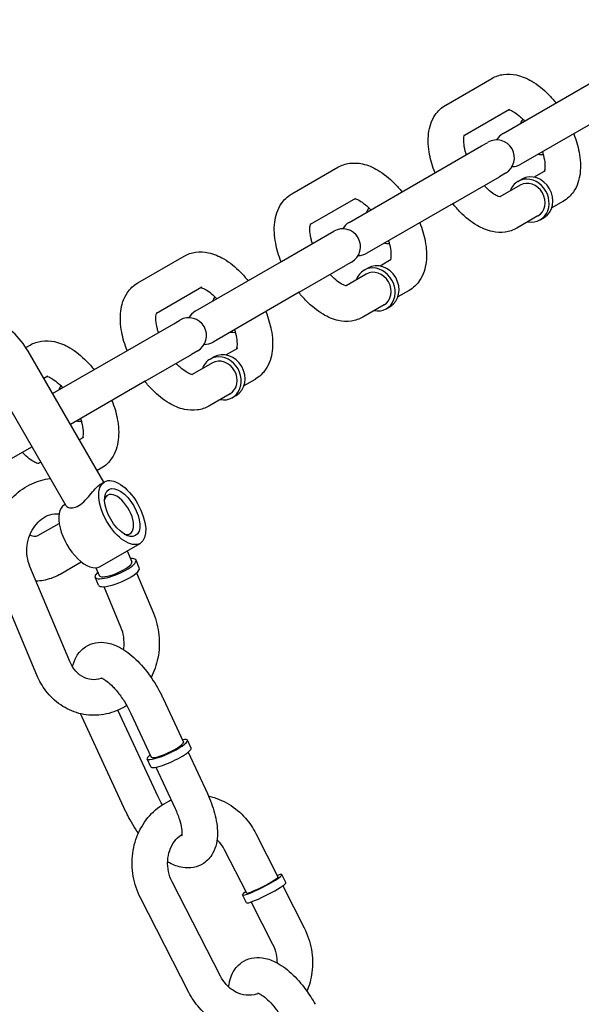
# Model space of a CAD drawing. Extents: x 0 to 1056, y 0 to 842.
# Drawn here: x 886 to 890, y 536 to 543 of the extents above; entities that cross this region are included whole.
import ezdxf

# ---------------------------------------------------------------- set-up
doc = ezdxf.new("R2010")
doc.units = 0
doc.header["$LTSCALE"] = 24
doc.header["$MEASUREMENT"] = 0
doc.linetypes.add('PHANTOM2', pattern=[1.25, 0.625, -0.125, 0.125, -0.125, 0.125, -0.125])
doc.layers.add('AREA', color=7, linetype='CONTINUOUS')
doc.layers.add('USE-ZONE', color=5, linetype='PHANTOM2')

msp = doc.modelspace()

# ---------------------------------------------------------------- linework, layer by layer
at = {"layer": 'AREA'}
for p, q in [((889.4421, 542.4713), (889.7668, 542.6588)), ((889.8461, 542.2715), (890.4521, 542.6214)), ((889.5738, 542.2587), (889.8918, 542.4423)), ((890.5771, 542.4049), (889.9711, 542.055)), ((889.3696, 541.9964), (889.6943, 542.1839)), ((889.6943, 542.1839), (889.7378, 542.209)), ((888.3595, 541.8463), (888.6843, 542.0338)), ((888.7635, 541.6465), (889.3696, 541.9964)), ((889.4946, 541.7799), (889.8193, 541.9674)), ((889.8628, 541.9925), (889.8193, 541.9674)), ((889.9503, 541.9348), (889.9774, 541.9504)), ((890.1418, 542.0093), (890.0633, 541.9639)), ((889.9659, 541.9077), (889.8238, 541.8257)), ((888.4913, 541.6337), (888.8093, 541.8173)), ((889.4946, 541.7799), (888.8885, 541.43)), ((890.2668, 541.7928), (890.1883, 541.7474)), ((890.0909, 541.6912), (889.9421, 541.6053)), ((890.1065, 541.6641), (890.1336, 541.6798)), ((888.287, 541.3714), (888.6118, 541.5589)), ((888.6118, 541.5589), (888.6553, 541.584)), ((887.277, 541.2213), (887.6018, 541.4088)), ((887.681, 541.0215), (888.287, 541.3714)), ((888.412, 541.1549), (888.7368, 541.3424)), ((888.7803, 541.3675), (888.7368, 541.3424)), ((889.0593, 541.3843), (888.9808, 541.3389)), ((888.8834, 541.2827), (888.7413, 541.2007)), ((888.8678, 541.3098), (888.8948, 541.3254)), ((887.4087, 541.0087), (887.7268, 541.1923)), ((888.412, 541.1549), (887.806, 540.805)), ((889.1843, 541.1678), (889.1058, 541.1224)), ((889.0084, 541.0662), (888.8595, 540.9803)), ((889.024, 541.0391), (889.0511, 541.0548)), ((887.2045, 540.7464), (887.5293, 540.9339)), ((887.5293, 540.9339), (887.5728, 540.959)), ((886.4893, 540.7665), (886.5192, 540.7838)), ((887.0368, 539.8197), (886.5056, 540.7398)), ((886.6775, 540.4421), (887.2045, 540.7464)), ((887.3295, 540.5299), (887.6543, 540.7174)), ((887.6978, 540.7425), (887.6543, 540.7174)), ((887.9768, 540.7593), (887.8982, 540.7139)), ((887.8009, 540.6577), (887.6587, 540.5757)), ((887.7852, 540.6848), (887.8123, 540.7004)), ((886.7725, 539.6526), (886.235, 540.5836)), ((886.615, 540.5504), (886.6442, 540.5673)), ((887.3295, 540.5299), (886.8025, 540.2256)), ((888.1018, 540.5428), (888.0232, 540.4974)), ((887.9259, 540.4412), (887.777, 540.3553)), ((887.9415, 540.4141), (887.9685, 540.4298)), ((886.8942, 540.1343), (886.865, 540.1174)), ((886.247, 539.9049), (886.5318, 540.0694)), ((886.5943, 539.9611), (886.5762, 539.9507)), ((887.0192, 539.9178), (886.99, 539.9009)), ((887.0187, 539.8092), (887.0422, 539.8227)), ((887.0441, 539.7156), (887.0656, 539.728)), ((886.7609, 539.6604), (886.7662, 539.6634)), ((886.5734, 539.4439), (886.7233, 539.5304)), ((887.0109, 539.2274), (887.2922, 539.3897)), ((887.2004, 539.445), (887.2218, 539.4574)), ((887.2026, 539.3381), (887.2353, 539.26)), ((886.7297, 539.1732), (886.8795, 539.2598)), ((887.2874, 539.2165), (887.2641, 539.2721)), ((886.7981, 538.5585), (886.5185, 539.2261)), ((886.9816, 539.2187), (887.0047, 539.1635)), ((887.2681, 539.1817), (887.3868, 538.8984)), ((886.5675, 538.462), (886.2879, 539.1296)), ((886.9992, 539.0957), (886.9759, 539.1514)), ((887.0375, 539.0852), (887.1562, 538.8018)), ((887.4548, 538.2988), (887.5973, 537.9926)), ((887.4202, 537.6085), (887.1372, 538.2167)), ((887.1935, 537.503), (886.8827, 538.1712)), ((887.2281, 538.1934), (887.3706, 537.8871)), ((887.6515, 537.9501), (887.6256, 538.0058)), ((887.3682, 537.8183), (887.3423, 537.8739)), ((887.6305, 537.9211), (887.7657, 537.6306)), ((887.4038, 537.8157), (887.539, 537.5252)), ((888.1069, 537.3505), (888.2626, 537.0463)), ((887.8844, 537.2366), (888.0401, 536.9323)), ((888.3188, 537.0052), (888.2905, 537.0605)), ((887.858, 536.3469), (887.5182, 537.0106)), ((888.2955, 536.982), (888.4467, 536.6867)), ((888.0406, 536.8628), (888.0123, 536.9181)), ((887.6355, 536.233), (887.2957, 536.8967)), ((888.073, 536.8681), (888.2242, 536.5728))]:
    msp.add_line(p, q, dxfattribs=at)
for centre, start, end in [((889.9086, 542.1633), 120, 150), ((889.8003, 542.1008), 300, 120), ((889.9086, 542.1633), 270, 300), ((888.826, 541.5383), 120, 150), ((888.7178, 541.4758), 300, 120), ((888.826, 541.5383), 270, 300), ((887.7435, 540.9133), 120, 150), ((887.6353, 540.8508), 300, 120), ((887.7435, 540.9133), 270, 300)]:
    msp.add_arc(centre, 0.125, start, end, dxfattribs=at)
for centre, major_axis, ratio, start_param, end_param in [((890.1009, 542.2743), (-0.0781, 0.1353), 0.866025, 0.397633, 0.643501), ((890.1009, 542.2743), (-0.0781, 0.1353), 0.866025, 2.498092, 2.74396), ((890.0284, 541.7995), (-0.0781, 0.1353), 0.866025, 2.498092, 6.283185), ((890.0555, 541.8151), (-0.0781, 0.1353), 0.866025, 3.141593, 6.283185), ((890.0284, 541.7995), (-0.0781, 0.1353), 0.866025, 0, 0.643501), ((890.0284, 541.7995), (-0.0625, 0.1083), 0.866025, 3.141593, 6.283185), ((889.0184, 541.6493), (-0.0781, 0.1353), 0.866025, 0.397633, 0.643501), ((889.0184, 541.6493), (-0.0781, 0.1353), 0.866025, 2.498092, 2.74396), ((888.9459, 541.1745), (-0.0781, 0.1353), 0.866025, 2.498092, 6.283185), ((888.973, 541.1901), (-0.0781, 0.1353), 0.866025, 3.141593, 6.283185), ((888.9459, 541.1745), (-0.0781, 0.1353), 0.866025, 0, 0.643501), ((888.9459, 541.1745), (-0.0625, 0.1083), 0.866025, 3.141593, 6.283185), ((887.9359, 541.0243), (-0.0781, 0.1353), 0.866025, 0.397633, 0.643501), ((887.9359, 541.0243), (-0.0781, 0.1353), 0.866025, 2.498092, 2.74396), ((887.8634, 540.5495), (-0.0781, 0.1353), 0.866025, 2.498092, 6.283185), ((887.8904, 540.5651), (-0.0781, 0.1353), 0.866025, 3.141593, 6.283185), ((887.8634, 540.5495), (-0.0781, 0.1353), 0.866025, 0, 0.643501), ((887.8634, 540.5495), (-0.0625, 0.1083), 0.866025, 3.141593, 6.283185), ((886.8533, 540.3993), (-0.0781, 0.1353), 0.866025, 0.397633, 0.643501), ((886.8533, 540.3993), (-0.0781, 0.1353), 0.866025, 2.498092, 2.74396), ((887.1437, 539.5927), (-0.0781, 0.1353), 0.5, 2.661479, 6.283185), ((887.1437, 539.5927), (-0.0781, 0.1353), 0.5, 0, 0.480114), ((886.8859, 539.4439), (-0.125, 0.2165), 0.5, 0, 3.141593), ((887.12, 539.2117), (-0.1441, -0.0604), 0.262137, 0.453298, 3.785094), ((887.12, 539.2117), (-0.1153, -0.0483), 0.262137, 0.453298, 3.141593), ((887.12, 539.2117), (-0.1441, -0.0604), 0.262137, 5.639684, 6.736483), ((887.1433, 539.1561), (-0.1441, -0.0604), 0.262137, 0.453298, 3.141593), ((887.12, 539.2117), (-0.1153, -0.0483), 0.262137, 0, 0.453298), ((887.1433, 539.1561), (-0.1441, -0.0604), 0.262137, 0, 0.453298), ((887.4839, 537.9398), (0.1417, 0.0659), 0.185526, 2.498092, 6.926686), ((887.5098, 537.8842), (-0.1417, -0.0659), 0.185526, 0, 3.141593), ((887.4839, 537.9398), (-0.1133, -0.0527), 0.185526, 0, 3.141593), ((888.1514, 536.9893), (-0.1391, -0.0712), 0.107503, 0.439052, 3.785094), ((888.1514, 536.9893), (-0.1113, -0.057), 0.107503, 0.439052, 3.141593), ((888.1797, 536.934), (-0.1391, -0.0712), 0.107503, 0.439052, 3.141593), ((888.1514, 536.9893), (-0.1391, -0.0712), 0.107503, 5.639684, 6.722237), ((888.1514, 536.9893), (-0.1113, -0.057), 0.107503, 0, 0.439052), ((888.1797, 536.934), (-0.1391, -0.0712), 0.107503, 0, 0.439052)]:
    msp.add_ellipse(centre, major_axis=major_axis, ratio=ratio, start_param=start_param, end_param=end_param, dxfattribs=at)
for major_axis in [(-0.125, 0.2165), (-0.0937, 0.1624)]:
    msp.add_ellipse((887.1672, 539.6062), major_axis=major_axis, ratio=0.5, dxfattribs=at)
for points, knots in [([(889.7668, 542.6588), (889.792, 542.6733), (889.82, 542.6826), (889.8789, 542.6908), (889.9096, 542.6888), (889.9771, 542.6745), (890.0129, 542.6591), (890.0887, 542.6146), (890.1279, 542.5827), (890.1827, 542.5269), (890.2003, 542.5069), (890.2171, 542.4857)], [6.00215, 6.00215, 6.00215, 6.00215, 6.201414, 6.201414, 6.425266, 6.425266, 6.724053, 6.724053, 7.096266, 7.096266, 7.284543, 7.284543, 7.284543, 7.284543]), ([(889.3668, 541.9948), (889.3499, 542.0377), (889.3369, 542.0812), (889.3193, 542.1741), (889.3161, 542.2234), (889.3274, 542.317), (889.341, 542.3622), (889.3868, 542.4294), (889.4117, 542.4536), (889.4414, 542.4709), (889.4418, 542.4711), (889.4421, 542.4713)], [4.719758, 4.719758, 4.719758, 4.719758, 5.041278, 5.041278, 5.4146, 5.4146, 5.766119, 5.766119, 5.999635, 5.999635, 6.00215, 6.00215, 6.00215, 6.00215]), ([(889.8851, 542.4384), (889.8878, 542.4379), (889.8921, 542.4369), (889.9054, 542.4318), (889.9157, 542.4267), (889.9401, 542.4111), (889.9543, 542.4002), (889.9782, 542.3784), (889.9877, 542.369), (889.9971, 542.3587)], [6.4006545, 6.4006545, 6.4006545, 6.4006545, 6.5530008, 6.5530008, 6.7703381, 6.7703381, 7.0061548, 7.0061548, 7.155402, 7.155402, 7.155402, 7.155402]), ([(889.5868, 542.1219), (889.5842, 542.1303), (889.5818, 542.1387), (889.5741, 542.169), (889.5708, 542.1895), (889.5685, 542.2227), (889.5692, 542.2358), (889.5719, 542.2537), (889.5738, 542.259), (889.575, 542.2615), (889.5752, 542.2618), (889.5752, 542.2618)], [4.8488988, 4.8488988, 4.8488988, 4.8488988, 4.9443033, 4.9443033, 5.205012, 5.205012, 5.4436593, 5.4436593, 5.6614089, 5.6614089, 5.733465, 5.733465, 5.733465, 5.733465]), ([(890.3421, 542.2692), (890.359, 542.2264), (890.372, 542.1829), (890.3896, 542.09), (890.3928, 542.0406), (890.3815, 541.9471), (890.3679, 541.9019), (890.3221, 541.8347), (890.2972, 541.8105), (890.2675, 541.7931), (890.2671, 541.793), (890.2668, 541.7928)], [7.861351, 7.861351, 7.861351, 7.861351, 8.18287, 8.18287, 8.556192, 8.556192, 8.907712, 8.907712, 9.141228, 9.141228, 9.143743, 9.143743, 9.143743, 9.143743]), ([(890.1221, 542.1422), (890.1248, 542.1337), (890.1271, 542.1254), (890.1348, 542.0951), (890.1381, 542.0746), (890.1404, 542.0414), (890.1397, 542.0282), (890.1374, 542.0126), (890.1361, 542.0081), (890.1351, 542.0054)], [7.9904914, 7.9904914, 7.9904914, 7.9904914, 8.0858959, 8.0858959, 8.3466047, 8.3466047, 8.585252, 8.585252, 8.7452389, 8.7452389, 8.7452389, 8.7452389]), ([(888.6843, 542.0338), (888.7095, 542.0483), (888.7375, 542.0576), (888.7964, 542.0658), (888.8271, 542.0638), (888.8946, 542.0495), (888.9304, 542.0341), (889.0062, 541.9896), (889.0454, 541.9577), (889.1001, 541.9019), (889.1178, 541.8819), (889.1346, 541.8607)], [6.00215, 6.00215, 6.00215, 6.00215, 6.201414, 6.201414, 6.425266, 6.425266, 6.724053, 6.724053, 7.096266, 7.096266, 7.284543, 7.284543, 7.284543, 7.284543]), ([(889.8272, 541.8253), (889.8272, 541.8253), (889.8271, 541.8253), (889.8254, 541.8253), (889.8199, 541.826), (889.8035, 541.8323), (889.7932, 541.8374), (889.7688, 541.853), (889.7546, 541.8638), (889.7307, 541.8857), (889.7212, 541.8951), (889.7118, 541.9054)], [3.1292431, 3.1292431, 3.1292431, 3.1292431, 3.174717, 3.174717, 3.4114081, 3.4114081, 3.6287455, 3.6287455, 3.8645622, 3.8645622, 4.0138094, 4.0138094, 4.0138094, 4.0138094]), ([(888.2843, 541.3698), (888.2673, 541.4127), (888.2544, 541.4562), (888.2368, 541.5491), (888.2335, 541.5984), (888.2449, 541.692), (888.2585, 541.7372), (888.3043, 541.8044), (888.3292, 541.8286), (888.3589, 541.8459), (888.3592, 541.8461), (888.3595, 541.8463)], [4.719758, 4.719758, 4.719758, 4.719758, 5.041278, 5.041278, 5.4146, 5.4146, 5.766119, 5.766119, 5.999635, 5.999635, 6.00215, 6.00215, 6.00215, 6.00215]), ([(888.8026, 541.8134), (888.8053, 541.8129), (888.8095, 541.8119), (888.8229, 541.8068), (888.8332, 541.8017), (888.8575, 541.7861), (888.8718, 541.7752), (888.8957, 541.7534), (888.9051, 541.744), (888.9145, 541.7337)], [6.4006545, 6.4006545, 6.4006545, 6.4006545, 6.5530008, 6.5530008, 6.7703381, 6.7703381, 7.0061548, 7.0061548, 7.155402, 7.155402, 7.155402, 7.155402]), ([(889.9421, 541.6053), (889.9169, 541.5907), (889.8889, 541.5815), (889.83, 541.5732), (889.7993, 541.5753), (889.7318, 541.5896), (889.696, 541.605), (889.6202, 541.6495), (889.581, 541.6814), (889.5262, 541.7371), (889.5086, 541.7572), (889.4918, 541.7783)], [2.860558, 2.860558, 2.860558, 2.860558, 3.059822, 3.059822, 3.283673, 3.283673, 3.582461, 3.582461, 3.954673, 3.954673, 4.14295, 4.14295, 4.14295, 4.14295]), ([(888.5043, 541.4969), (888.5016, 541.5053), (888.4992, 541.5137), (888.4915, 541.544), (888.4883, 541.5645), (888.486, 541.5977), (888.4866, 541.6108), (888.4894, 541.6287), (888.4913, 541.634), (888.4925, 541.6365), (888.4926, 541.6368), (888.4926, 541.6368)], [4.8488988, 4.8488988, 4.8488988, 4.8488988, 4.9443033, 4.9443033, 5.205012, 5.205012, 5.4436593, 5.4436593, 5.6614089, 5.6614089, 5.733465, 5.733465, 5.733465, 5.733465]), ([(889.2596, 541.6442), (889.2765, 541.6014), (889.2895, 541.5579), (889.3071, 541.465), (889.3103, 541.4156), (889.299, 541.3221), (889.2854, 541.2769), (889.2395, 541.2097), (889.2147, 541.1855), (889.1849, 541.1681), (889.1846, 541.168), (889.1843, 541.1678)], [7.861351, 7.861351, 7.861351, 7.861351, 8.18287, 8.18287, 8.556192, 8.556192, 8.907712, 8.907712, 9.141228, 9.141228, 9.143743, 9.143743, 9.143743, 9.143743]), ([(889.0395, 541.5172), (889.0422, 541.5087), (889.0446, 541.5004), (889.0523, 541.4701), (889.0556, 541.4496), (889.0579, 541.4164), (889.0572, 541.4032), (889.0548, 541.3876), (889.0536, 541.3831), (889.0526, 541.3804)], [7.9904914, 7.9904914, 7.9904914, 7.9904914, 8.0858959, 8.0858959, 8.3466047, 8.3466047, 8.585252, 8.585252, 8.7452389, 8.7452389, 8.7452389, 8.7452389]), ([(887.6018, 541.4088), (887.6269, 541.4233), (887.655, 541.4326), (887.7139, 541.4408), (887.7446, 541.4388), (887.8121, 541.4245), (887.8478, 541.4091), (887.9237, 541.3646), (887.9628, 541.3327), (888.0176, 541.2769), (888.0352, 541.2569), (888.052, 541.2357)], [6.00215, 6.00215, 6.00215, 6.00215, 6.201414, 6.201414, 6.425266, 6.425266, 6.724053, 6.724053, 7.096266, 7.096266, 7.284543, 7.284543, 7.284543, 7.284543]), ([(888.7447, 541.2003), (888.7447, 541.2003), (888.7445, 541.2003), (888.7428, 541.2003), (888.7374, 541.201), (888.721, 541.2073), (888.7106, 541.2124), (888.6863, 541.228), (888.6721, 541.2388), (888.6482, 541.2607), (888.6387, 541.2701), (888.6293, 541.2804)], [3.1292431, 3.1292431, 3.1292431, 3.1292431, 3.174717, 3.174717, 3.4114081, 3.4114081, 3.6287455, 3.6287455, 3.8645622, 3.8645622, 4.0138094, 4.0138094, 4.0138094, 4.0138094]), ([(887.2018, 540.7448), (887.1848, 540.7877), (887.1719, 540.8312), (887.1542, 540.9241), (887.151, 540.9734), (887.1623, 541.067), (887.1759, 541.1122), (887.2218, 541.1794), (887.2466, 541.2036), (887.2764, 541.2209), (887.2767, 541.2211), (887.277, 541.2213)], [4.719758, 4.719758, 4.719758, 4.719758, 5.041278, 5.041278, 5.4146, 5.4146, 5.766119, 5.766119, 5.999635, 5.999635, 6.00215, 6.00215, 6.00215, 6.00215]), ([(887.72, 541.1884), (887.7227, 541.1879), (887.727, 541.1869), (887.7403, 541.1818), (887.7507, 541.1767), (887.775, 541.1611), (887.7892, 541.1502), (887.8132, 541.1284), (887.8226, 541.119), (887.832, 541.1087)], [6.4006545, 6.4006545, 6.4006545, 6.4006545, 6.5530008, 6.5530008, 6.7703381, 6.7703381, 7.0061548, 7.0061548, 7.155402, 7.155402, 7.155402, 7.155402]), ([(888.8595, 540.9803), (888.8344, 540.9657), (888.8063, 540.9565), (888.7474, 540.9482), (888.7167, 540.9503), (888.6492, 540.9646), (888.6135, 540.98), (888.5376, 541.0245), (888.4985, 541.0564), (888.4437, 541.1121), (888.4261, 541.1322), (888.4093, 541.1533)], [2.860558, 2.860558, 2.860558, 2.860558, 3.059822, 3.059822, 3.283673, 3.283673, 3.582461, 3.582461, 3.954673, 3.954673, 4.14295, 4.14295, 4.14295, 4.14295]), ([(886.5056, 540.7398), (886.4767, 540.7899), (886.4403, 540.8358), (886.3562, 540.9141), (886.3085, 540.9467), (886.2069, 540.9944), (886.1532, 541.0099), (886.046, 541.0216), (885.9926, 541.0186), (885.8923, 540.9946), (885.8452, 540.9744), (885.7612, 540.9196), (885.7243, 540.8852), (885.6697, 540.8142), (885.6497, 540.7795), (885.6342, 540.7429)], [5.176037, 5.176037, 5.176037, 5.176037, 5.516193, 5.516193, 5.853502, 5.853502, 6.181483, 6.181483, 6.494627, 6.494627, 6.794382, 6.794382, 7.090137, 7.090137, 7.326523, 7.326523, 7.326523, 7.326523]), ([(887.4218, 540.8719), (887.4191, 540.8803), (887.4167, 540.8887), (887.409, 540.919), (887.4057, 540.9395), (887.4034, 540.9727), (887.4041, 540.9858), (887.4068, 541.0037), (887.4087, 541.009), (887.4099, 541.0115), (887.4101, 541.0118), (887.4101, 541.0118)], [4.8488988, 4.8488988, 4.8488988, 4.8488988, 4.9443033, 4.9443033, 5.205012, 5.205012, 5.4436593, 5.4436593, 5.6614089, 5.6614089, 5.733465, 5.733465, 5.733465, 5.733465]), ([(888.177, 541.0192), (888.194, 540.9764), (888.2069, 540.9329), (888.2246, 540.84), (888.2278, 540.7906), (888.2164, 540.6971), (888.2028, 540.6519), (888.157, 540.5847), (888.1321, 540.5605), (888.1024, 540.5431), (888.1021, 540.543), (888.1018, 540.5428)], [7.861351, 7.861351, 7.861351, 7.861351, 8.18287, 8.18287, 8.556192, 8.556192, 8.907712, 8.907712, 9.141228, 9.141228, 9.143743, 9.143743, 9.143743, 9.143743]), ([(887.957, 540.8922), (887.9597, 540.8837), (887.9621, 540.8754), (887.9698, 540.8451), (887.973, 540.8246), (887.9753, 540.7914), (887.9747, 540.7782), (887.9723, 540.7626), (887.971, 540.7581), (887.97, 540.7554)], [7.9904914, 7.9904914, 7.9904914, 7.9904914, 8.0858959, 8.0858959, 8.3466047, 8.3466047, 8.585252, 8.585252, 8.7452389, 8.7452389, 8.7452389, 8.7452389]), ([(886.5192, 540.7838), (886.5444, 540.7983), (886.5724, 540.8076), (886.6314, 540.8158), (886.662, 540.8138), (886.7295, 540.7995), (886.7653, 540.7841), (886.8412, 540.7396), (886.8803, 540.7077), (886.9351, 540.6519), (886.9527, 540.6319), (886.9695, 540.6107)], [6.00215, 6.00215, 6.00215, 6.00215, 6.201414, 6.201414, 6.425266, 6.425266, 6.724053, 6.724053, 7.096266, 7.096266, 7.284543, 7.284543, 7.284543, 7.284543]), ([(887.6621, 540.5753), (887.6621, 540.5753), (887.662, 540.5753), (887.6603, 540.5753), (887.6548, 540.576), (887.6384, 540.5823), (887.6281, 540.5874), (887.6038, 540.603), (887.5896, 540.6138), (887.5656, 540.6357), (887.5562, 540.6451), (887.5468, 540.6554)], [3.1292431, 3.1292431, 3.1292431, 3.1292431, 3.174717, 3.174717, 3.4114081, 3.4114081, 3.6287455, 3.6287455, 3.8645622, 3.8645622, 4.0138094, 4.0138094, 4.0138094, 4.0138094]), ([(886.6375, 540.5634), (886.6402, 540.5629), (886.6445, 540.5619), (886.6578, 540.5568), (886.6681, 540.5517), (886.6925, 540.5361), (886.7067, 540.5252), (886.7306, 540.5034), (886.7401, 540.494), (886.7495, 540.4837)], [6.4006545, 6.4006545, 6.4006545, 6.4006545, 6.5530008, 6.5530008, 6.7703381, 6.7703381, 7.0061548, 7.0061548, 7.155402, 7.155402, 7.155402, 7.155402]), ([(887.777, 540.3553), (887.7518, 540.3407), (887.7238, 540.3315), (887.6649, 540.3232), (887.6342, 540.3253), (887.5667, 540.3396), (887.5309, 540.355), (887.4551, 540.3995), (887.4159, 540.4314), (887.3612, 540.4871), (887.3435, 540.5072), (887.3268, 540.5283)], [2.860558, 2.860558, 2.860558, 2.860558, 3.059822, 3.059822, 3.283673, 3.283673, 3.582461, 3.582461, 3.954673, 3.954673, 4.14295, 4.14295, 4.14295, 4.14295]), ([(887.0945, 540.3942), (887.1114, 540.3514), (887.1244, 540.3079), (887.142, 540.215), (887.1452, 540.1656), (887.1339, 540.0721), (887.1203, 540.0269), (887.0745, 539.9597), (887.0496, 539.9355), (887.0199, 539.9181), (887.0196, 539.918), (887.0192, 539.9178)], [7.861351, 7.861351, 7.861351, 7.861351, 8.18287, 8.18287, 8.556192, 8.556192, 8.907712, 8.907712, 9.141228, 9.141228, 9.143743, 9.143743, 9.143743, 9.143743]), ([(886.8745, 540.2672), (886.8772, 540.2587), (886.8795, 540.2504), (886.8872, 540.2201), (886.8905, 540.1996), (886.8928, 540.1664), (886.8921, 540.1532), (886.8898, 540.1376), (886.8885, 540.1331), (886.8875, 540.1304)], [7.9904914, 7.9904914, 7.9904914, 7.9904914, 8.0858959, 8.0858959, 8.3466047, 8.3466047, 8.585252, 8.585252, 8.7452389, 8.7452389, 8.7452389, 8.7452389]), ([(886.5796, 539.9503), (886.5796, 539.9503), (886.5795, 539.9503), (886.5778, 539.9503), (886.5723, 539.951), (886.5559, 539.9573), (886.5456, 539.9624), (886.5212, 539.978), (886.507, 539.9888), (886.4831, 540.0107), (886.4736, 540.0201), (886.4642, 540.0304)], [3.1292431, 3.1292431, 3.1292431, 3.1292431, 3.174717, 3.174717, 3.4114081, 3.4114081, 3.6287455, 3.6287455, 3.8645622, 3.8645622, 4.0138094, 4.0138094, 4.0138094, 4.0138094]), ([(886.2879, 539.1296), (886.2676, 539.1782), (886.2546, 539.2301), (886.2441, 539.3368), (886.2467, 539.3915), (886.2676, 539.4979), (886.2858, 539.5495), (886.3365, 539.6439), (886.3687, 539.6868), (886.4437, 539.7586), (886.4862, 539.7879), (886.5732, 539.8277), (886.6169, 539.8399), (886.6615, 539.8449)], [4.241497, 4.241497, 4.241497, 4.241497, 4.571938, 4.571938, 4.907974, 4.907974, 5.244765, 5.244765, 5.577627, 5.577627, 5.900953, 5.900953, 6.187053, 6.187053, 6.187053, 6.187053]), ([(886.8613, 539.655), (886.8766, 539.6638), (886.8925, 539.6771), (886.9224, 539.7074), (886.9367, 539.7244), (886.9621, 539.7545), (886.9751, 539.7699), (886.999, 539.7947), (887.01, 539.8042), (887.0187, 539.8092)], [0, 0, 0, 0, 0.061165, 0.061165, 0.12233, 0.12233, 0.1830116, 0.1830116, 0.2436932, 0.2436932, 0.2436932, 0.2436932]), ([(886.5185, 539.2261), (886.5092, 539.2484), (886.5026, 539.2729), (886.496, 539.3233), (886.4959, 539.3492), (886.5021, 539.4), (886.5083, 539.4248), (886.5265, 539.4712), (886.5384, 539.4927), (886.5665, 539.5307), (886.5827, 539.547), (886.6183, 539.5737), (886.6377, 539.5835), (886.6792, 539.5966), (886.7013, 539.5988), (886.7229, 539.5965), (886.7229, 539.5965), (886.7229, 539.5965)], [4.241497, 4.241497, 4.241497, 4.241497, 4.536312, 4.536312, 4.824766, 4.824766, 5.111897, 5.111897, 5.40104, 5.40104, 5.697745, 5.697745, 6.014359, 6.014359, 6.373516, 6.373516, 6.373529, 6.373529, 6.373529, 6.373529]), ([(886.7725, 539.6526), (886.7745, 539.6491), (886.7785, 539.6461), (886.7914, 539.6405), (886.8029, 539.6384), (886.8302, 539.6411), (886.846, 539.6462), (886.8613, 539.655)], [0.8109008, 0.8109008, 0.8109008, 0.8109008, 0.8524428, 0.8524428, 0.9136078, 0.9136078, 0.9747728, 0.9747728, 0.9747728, 0.9747728]), ([(886.5182, 539.4501), (886.5212, 539.4484), (886.5241, 539.4469), (886.5336, 539.4427), (886.54, 539.4409), (886.5523, 539.4389), (886.5578, 539.4391), (886.5668, 539.4407), (886.5703, 539.442), (886.5734, 539.4439)], [2.6253508, 2.6253508, 2.6253508, 2.6253508, 2.7341712, 2.7341712, 2.9917013, 2.9917013, 3.3027832, 3.3027832, 3.6052403, 3.6052403, 3.6052403, 3.6052403]), ([(886.5601, 539.1268), (886.5778, 539.1271), (886.5955, 539.1286), (886.6517, 539.138), (886.6895, 539.151), (886.7259, 539.1711), (886.7278, 539.1721), (886.7297, 539.1732)], [3.1559614, 3.1559614, 3.1559614, 3.1559614, 3.291081, 3.291081, 3.5888626, 3.5888626, 3.6052403, 3.6052403, 3.6052403, 3.6052403]), ([(887.3868, 538.8984), (887.4071, 538.8498), (887.42, 538.7978), (887.4306, 538.6912), (887.428, 538.6364), (887.4082, 538.5354), (887.3924, 538.4888), (887.3708, 538.4454)], [1.0999043, 1.0999043, 1.0999043, 1.0999043, 1.4303457, 1.4303457, 1.7663813, 1.7663813, 2.0694212, 2.0694212, 2.0694212, 2.0694212]), ([(887.1562, 538.8018), (887.1655, 538.7796), (887.1721, 538.7551), (887.1787, 538.7046), (887.1788, 538.6788), (887.1753, 538.6502), (887.1749, 538.6471), (887.1744, 538.644)], [1.0999043, 1.0999043, 1.0999043, 1.0999043, 1.3947196, 1.3947196, 1.6831734, 1.6831734, 1.7183722, 1.7183722, 1.7183722, 1.7183722]), ([(886.8182, 538.5202), (886.8233, 538.5447), (886.8316, 538.5695), (886.8601, 538.6194), (886.8819, 538.6442), (886.9308, 538.6763), (886.9552, 538.6859), (887.0059, 538.6957), (887.0319, 538.6952), (887.0895, 538.6859), (887.1196, 538.6743), (887.1892, 538.6376), (887.227, 538.6083), (887.2989, 538.5392), (887.3327, 538.4992), (887.3929, 538.4144), (887.4195, 538.3701), (887.4466, 538.3161), (887.4508, 538.3075), (887.4548, 538.2988)], [4.270348, 4.270348, 4.270348, 4.270348, 4.470828, 4.470828, 4.688175, 4.688175, 4.857554, 4.857554, 5.043812, 5.043812, 5.303316, 5.303316, 5.684042, 5.684042, 6.063256, 6.063256, 6.42179, 6.42179, 6.489348, 6.489348, 6.489348, 6.489348]), ([(887.0255, 538.4411), (887.0229, 538.4401), (887.0202, 538.4392), (886.9955, 538.4314), (886.9734, 538.4292), (886.9279, 538.434), (886.9044, 538.4419), (886.8627, 538.4678), (886.8442, 538.4845), (886.8166, 538.521), (886.8063, 538.5389), (886.7981, 538.5585)], [2.829066, 2.829066, 2.829066, 2.829066, 2.872766, 2.872766, 3.231924, 3.231924, 3.630236, 3.630236, 3.98121, 3.98121, 4.241497, 4.241497, 4.241497, 4.241497]), ([(887.1988, 538.25), (887.1807, 538.2383), (887.1618, 538.2279), (887.098, 538.1987), (887.0504, 538.186), (886.9552, 538.1781), (886.9077, 538.1824), (886.817, 538.2068), (886.7738, 538.2268), (886.6948, 538.2807), (886.6593, 538.3148), (886.6045, 538.3868), (886.5837, 538.4233), (886.5675, 538.462)], [2.622676, 2.622676, 2.622676, 2.622676, 2.75936, 2.75936, 3.069425, 3.069425, 3.369623, 3.369623, 3.669596, 3.669596, 3.978734, 3.978734, 4.241497, 4.241497, 4.241497, 4.241497]), ([(887.0162, 538.4445), (887.0162, 538.4445), (887.0167, 538.4444), (887.02, 538.4434), (887.0251, 538.4416), (887.0397, 538.4337), (887.0495, 538.4274), (887.0731, 538.4091), (887.0872, 538.3965), (887.1177, 538.3649), (887.1343, 538.3454), (887.1672, 538.3012), (887.1836, 538.2763), (887.2092, 538.2318), (887.2192, 538.2125), (887.2281, 538.1934)], [5.053902, 5.053902, 5.053902, 5.053902, 5.127091, 5.127091, 5.31021, 5.31021, 5.514757, 5.514757, 5.749813, 5.749813, 6.010797, 6.010797, 6.287412, 6.287412, 6.489348, 6.489348, 6.489348, 6.489348]), ([(887.7657, 537.6306), (887.787, 537.5848), (887.8043, 537.5383), (887.8295, 537.4444), (887.837, 537.3972), (887.8369, 537.3031), (887.8295, 537.2547), (887.7882, 537.1825), (887.7664, 537.1576), (887.7175, 537.1255), (887.6931, 537.1159), (887.6424, 537.1061), (887.6164, 537.1067), (887.5589, 537.1159), (887.5288, 537.1275), (887.4958, 537.1449), (887.4912, 537.1475), (887.4866, 537.1501)], [0.206163, 0.206163, 0.206163, 0.206163, 0.564337, 0.564337, 0.940793, 0.940793, 1.329235, 1.329235, 1.546583, 1.546583, 1.715962, 1.715962, 1.902219, 1.902219, 2.161724, 2.161724, 2.205054, 2.205054, 2.205054, 2.205054]), ([(887.774, 537.6121), (887.7754, 537.6118), (887.7767, 537.6115), (887.8264, 537.6007), (887.8731, 537.582), (887.9599, 537.5302), (887.9999, 537.4967), (888.0626, 537.4254), (888.0871, 537.3892), (888.1069, 537.3505)], [6.472747, 6.472747, 6.472747, 6.472747, 6.4813883, 6.4813883, 6.7923941, 6.7923941, 7.1126579, 7.1126579, 7.3807389, 7.3807389, 7.3807389, 7.3807389]), ([(887.2957, 536.8967), (887.2712, 536.9446), (887.2538, 536.9964), (887.2352, 537.1029), (887.2339, 537.1575), (887.2479, 537.2639), (887.2629, 537.3156), (887.3081, 537.4101), (887.3379, 537.4531), (887.4089, 537.5256), (887.4497, 537.5553), (887.4999, 537.58), (887.5055, 537.5826), (887.5111, 537.5851)], [4.239146, 4.239146, 4.239146, 4.239146, 4.571223, 4.571223, 4.904295, 4.904295, 5.234325, 5.234325, 5.557186, 5.557186, 5.870463, 5.870463, 5.909253, 5.909253, 5.909253, 5.909253]), ([(887.539, 537.5252), (887.5513, 537.4987), (887.5615, 537.4725), (887.5765, 537.4248), (887.5815, 537.4033), (887.5867, 537.3686), (887.5873, 537.3548), (887.5864, 537.337), (887.5853, 537.3318), (887.5848, 537.3301), (887.5847, 537.33), (887.5847, 537.33)], [0.206163, 0.206163, 0.206163, 0.206163, 0.484937, 0.484937, 0.749781, 0.749781, 0.987332, 0.987332, 1.189715, 1.189715, 1.229283, 1.229283, 1.229283, 1.229283]), ([(887.2806, 537.3521), (887.2529, 537.3916), (887.2277, 537.4338), (887.2017, 537.4858), (887.1976, 537.4944), (887.1935, 537.503)], [2.9385217, 2.9385217, 2.9385217, 2.9385217, 3.280197, 3.280197, 3.3477554, 3.3477554, 3.3477554, 3.3477554]), ([(887.5182, 537.0106), (887.5067, 537.0332), (887.498, 537.0577), (887.4874, 537.1079), (887.4855, 537.1335), (887.4884, 537.1836), (887.4932, 537.208), (887.5091, 537.2537), (887.5203, 537.2747), (887.548, 537.3122), (887.5648, 537.3282), (887.5843, 537.3413), (887.5855, 537.3421), (887.5867, 537.3428)], [4.239146, 4.239146, 4.239146, 4.239146, 4.533016, 4.533016, 4.825438, 4.825438, 5.12064, 5.12064, 5.424658, 5.424658, 5.747926, 5.747926, 5.768453, 5.768453, 5.768453, 5.768453]), ([(887.8342, 537.3057), (887.8395, 537.3004), (887.8446, 537.2948), (887.8629, 537.2732), (887.8746, 537.2556), (887.8844, 537.2366)], [7.0410375, 7.0410375, 7.0410375, 7.0410375, 7.1332148, 7.1332148, 7.3807389, 7.3807389, 7.3807389, 7.3807389]), ([(888.4467, 536.6867), (888.4712, 536.6388), (888.4885, 536.587), (888.5072, 536.4806), (888.5085, 536.4259), (888.4955, 536.3272), (888.4836, 536.2827), (888.466, 536.2409)], [1.0975536, 1.0975536, 1.0975536, 1.0975536, 1.4296304, 1.4296304, 1.7627025, 1.7627025, 2.045353, 2.045353, 2.045353, 2.045353]), ([(888.2242, 536.5728), (888.2357, 536.5502), (888.2444, 536.5257), (888.2539, 536.4808), (888.256, 536.4606), (888.2559, 536.4407)], [1.0975536, 1.0975536, 1.0975536, 1.0975536, 1.3914231, 1.3914231, 1.6224974, 1.6224974, 1.6224974, 1.6224974]), ([(887.9163, 536.2701), (887.9176, 536.2833), (887.9196, 536.2964), (887.927, 536.3287), (887.9335, 536.3479), (887.9569, 536.3945), (887.9781, 536.4217), (888.0272, 536.4568), (888.0515, 536.4675), (888.1019, 536.479), (888.1277, 536.4794), (888.1843, 536.4721), (888.2137, 536.4618), (888.2824, 536.4282), (888.3198, 536.4006), (888.392, 536.3341), (888.4266, 536.2947), (888.4821, 536.2191), (888.5043, 536.1846), (888.5242, 536.1489)], [4.177932, 4.177932, 4.177932, 4.177932, 4.285338, 4.285338, 4.44136, 4.44136, 4.671274, 4.671274, 4.841557, 4.841557, 5.024179, 5.024179, 5.273567, 5.273567, 5.646034, 5.646034, 6.028374, 6.028374, 6.314815, 6.314815, 6.314815, 6.314815]), ([(888.1272, 536.2257), (888.1165, 536.2213), (888.1054, 536.2179), (888.0698, 536.2107), (888.0444, 536.2108), (887.9953, 536.2212), (887.9716, 536.2307), (887.9289, 536.2578), (887.9096, 536.2746), (887.8795, 536.3102), (887.8678, 536.3279), (887.858, 536.3469)], [2.786469, 2.786469, 2.786469, 2.786469, 2.961119, 2.961119, 3.333751, 3.333751, 3.677823, 3.677823, 3.991622, 3.991622, 4.239146, 4.239146, 4.239146, 4.239146]), ([(888.3005, 536.0366), (888.2837, 536.0253), (888.2662, 536.0151), (888.2044, 535.9847), (888.1572, 535.9707), (888.0609, 535.9593), (888.0118, 535.9618), (887.9159, 535.9828), (887.8693, 536.0014), (887.7825, 536.0532), (887.7425, 536.0867), (887.6798, 536.158), (887.6553, 536.1942), (887.6355, 536.233)], [2.601595, 2.601595, 2.601595, 2.601595, 2.72887, 2.72887, 3.034767, 3.034767, 3.339796, 3.339796, 3.650801, 3.650801, 3.971065, 3.971065, 4.239146, 4.239146, 4.239146, 4.239146]), ([(888.1195, 536.2284), (888.1195, 536.2284), (888.1197, 536.2284), (888.1219, 536.2278), (888.1265, 536.2263), (888.14, 536.2194), (888.1494, 536.2137), (888.172, 536.1968), (888.1857, 536.1849), (888.2156, 536.1548), (888.232, 536.1361), (888.265, 536.0931), (888.2815, 536.0687), (888.2998, 536.0378), (888.303, 536.0324), (888.306, 536.0268)], [5.053902, 5.053902, 5.053902, 5.053902, 5.106617, 5.106617, 5.288906, 5.288906, 5.490253, 5.490253, 5.721925, 5.721925, 5.980465, 5.980465, 6.255869, 6.255869, 6.314815, 6.314815, 6.314815, 6.314815])]:
    msp.add_open_spline(points, degree=3, knots=knots, dxfattribs=at)
for points in [[(886.8827, 538.1712), (886.8795, 538.1781), (886.8764, 538.1849), (886.8734, 538.1918)], [(887.4496, 537.5519), (887.4389, 537.5705), (887.429, 537.5895), (887.4202, 537.6085)]]:
    msp.add_open_spline(points, degree=3, dxfattribs=at)
at = {"layer": 'USE-ZONE'}
msp.add_rational_spline([(984.7646, 583.7828), (1005.5569, 547.7695), (995.1514, 507.5079), (959.5134, 486.0787), (957.8824, 480.2184), (954.9974, 474.8629), (951.0009, 470.2768), (978.9431, 425.4379), (972.2359, 373.0328), (933.9016, 336.6766), (895.5674, 300.3204), (842.8807, 296.3964), (799.5837, 326.6728), (783.2065, 343.0334), (766.8294, 359.394), (750.4522, 375.7546), (719.5409, 371.3501), (691.3966, 384.8709), (675.5166, 411.7546), (654.1295, 448.7982), (632.7423, 485.8418), (611.3552, 522.8854), (607.2687, 529.9635), (604.4344, 537.6294), (602.9335, 545.6635), (578.731, 575.2877), (575.647, 613.417), (594.7739, 646.5458), (613.9008, 679.6745), (648.4638, 696.0684), (686.2203, 689.9205), (698.015, 694.3334), (709.909, 694.4467), (737.9112, 694.0161), (752.524, 707.3527), (767.1368, 720.6893), (781.7496, 734.0259), (795.396, 744.5065), (809.0423, 754.987), (822.6887, 765.4676), (850.605, 786.9076), (885.7964, 786.1618), (912.7793, 763.5583), (924.1276, 754.0519), (935.4758, 744.5455), (946.8241, 735.0391), (962.7476, 721.7001), (971.8494, 703.0281), (972.5481, 682.2677), (973.2469, 661.5072), (965.421, 642.2655), (950.4305, 627.886), (959.8682, 621.6888), (967.6193, 613.4793), (973.2646, 603.7014), (977.1159, 597.0307), (980.9671, 590.3601), (984.8184, 583.6894)], [1, 0.8089089907, 0.8089089907, 1, 0.983539747347, 0.983539747347, 1, 0.849790072347, 0.849790072347, 1, 0.849790072347, 0.849790072347, 1, 1, 1, 1, 0.887519087739, 0.887519087739, 1, 1, 1, 1, 0.990451044264, 0.990451044264, 1, 0.881931493459, 0.881931493459, 1, 0.881931493459, 0.881931493459, 1, 1, 1, 1, 1, 1, 1, 1, 1, 1, 0.853338656272, 0.853338656272, 1, 1, 1, 1, 0.942080310875, 0.942080310875, 1, 0.942080310875, 0.942080310875, 1, 0.981972491741, 0.981972491741, 1, 1, 1, 1], degree=3, knots=[0, 0, 0, 0, 1.55302, 1.55302, 1.55302, 1.998376, 1.998376, 1.998376, 3.367534, 3.367534, 3.367534, 4.736693, 4.736693, 4.736693, 5.736693, 5.736693, 5.736693, 6.915478, 6.915478, 6.915478, 7.915478, 7.915478, 7.915478, 8.254391, 8.254391, 8.254391, 9.463001, 9.463001, 9.463001, 10.67161, 10.67161, 10.67161, 11.67161, 11.67161, 11.67161, 12.67161, 12.67161, 12.67161, 13.67161, 13.67161, 13.67161, 15.023846, 15.023846, 15.023846, 16.023846, 16.023846, 16.023846, 16.863691, 16.863691, 16.863691, 17.703537, 17.703537, 17.703537, 18.169704, 18.169704, 18.169704, 19.169704, 19.169704, 19.169704, 19.169704], dxfattribs=at)

doc.saveas('drawing.dxf')
